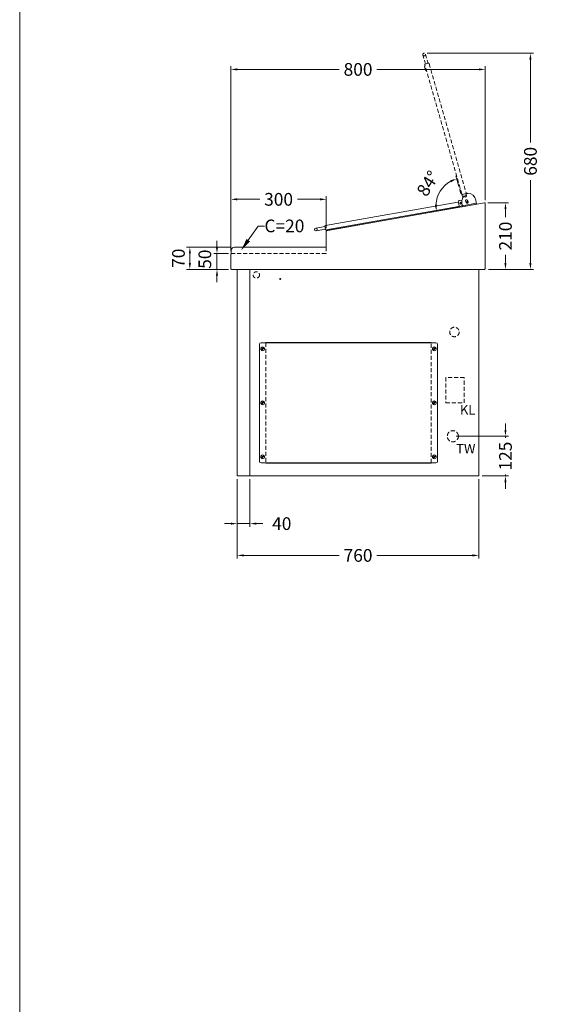
# Model space of a CAD drawing. Units: millimetres. Extents: x 11006 to 81356, y 10482 to 54982.
# Drawn here: x 11006 to 12694, y 35770 to 38868 of the extents above; entities that cross this region are included whole.
import ezdxf
from ezdxf import colors
from ezdxf.entities.mleader import LeaderData, LeaderLine
from ezdxf.math import Vec2, Vec3

# ---------------------------------------------------------------- set-up
doc = ezdxf.new("R2010")
doc.units = ezdxf.units.MM
doc.header["$LTSCALE"] = 2
doc.linetypes.add('VERDECKT', pattern=[9.525, 6.35, -3.175])
doc.layers.get('0').update_dxf_attribs({"linetype": 'CONTINUOUS'})
doc.layers.get('DEFPOINTS').update_dxf_attribs({"linetype": 'CONTINUOUS'})
for name, color, linetype, lineweight in [('A_BEMASSUNG', 1, 'CONTINUOUS', 13), ('A_HILFSLINIEN', 7, 'CONTINUOUS', 13), ('A_VERDECKT', 5, 'VERDECKT', 15), ('A_VOLL', 3, 'CONTINUOUS', 18)]:
    doc.layers.add(name, color=color, linetype=linetype, lineweight=lineweight)
doc.styles.add('ARIAL', font='arial.ttf', dxfattribs={"height": 40})
doc.styles.add('Arial_0', font='arial.ttf')
doc.dimstyles.new('ID-groß_Bemassung', dxfattribs={"dimtxt": 40, "dimasz": 20, "dimexe": 10, "dimexo": 10, "dimgap": 15, "dimtad": 0, "dimdec": 0, "dimdsep": 46, "dimtxsty": 'Arial_0', "dimcen": 0.09, "dimclrt": 7, "dimazin": 0, "dimtfac": 1, "dimtdec": 0, "dimtmove": 2, "dimatfit": 3, "dimfxl": 1, "dimtolj": 1, "dimtzin": 0, "dimarcsym": 0})
doc.dimstyles.new('STANDARD_Bemassung', dxfattribs={"dimtxt": 40, "dimasz": 20, "dimexe": 10, "dimexo": 10, "dimgap": 15, "dimtad": 0, "dimdec": 0, "dimdsep": 46, "dimtxsty": 'ARIAL', "dimcen": 0.09, "dimclrt": 7, "dimazin": 0, "dimtfac": 1, "dimtdec": 0, "dimtmove": 2, "dimatfit": 3, "dimfxl": 1, "dimtolj": 1, "dimtzin": 0, "dimarcsym": 0})

# ---------------------------------------------------------------- blocks, each defined once
blk = doc.blocks.new('BLU-Aufsatz-Seitenansicht-R01')
at = {"layer": 'A_VERDECKT'}
blk.add_lwpolyline([(-280, 70), (-280, 51, 0.414214), (-279, 50), (17.8, 50, -0.11565), (18.8, 49.8, 1.612452)], format="xyb", dxfattribs=at)
at = {"layer": 'A_VOLL'}
blk.add_lwpolyline([(0, 0), (-777.7, 0, -0.413874), (-780, 2.2), (-780, 207.3, -0.466308), (-777.4, 209.5), (-671.1, 190.8), (-317.1, 128.5), (-281.9, 122.3, -0.36397), (-280, 120.1), (-280, 70), (8.8, 70, -0.414214), (18.8, 60), (18.8, 49.8, -0.284915), (20, 47.7), (20, 2.2, -0.414214), (17.8, 0), (0, 0)], format="xyb", dxfattribs=at)
blk = doc.blocks.new('AF-Deckel-760-650-Bele-Propan')
at = {"layer": 'A_VERDECKT'}
for p, q in [((90, 419), (90, 41)), ((610, 41), (610, 419))]:
    blk.add_line(p, q, dxfattribs=at)
for centre in [(80, 400), (620, 400), (80, 230), (620, 230), (80, 60), (620, 60)]:
    blk.add_circle(centre, 1.65, dxfattribs=at)
at = {"layer": 'A_VOLL'}
for p, q in [((70, 414), (70, 46)), ((75, 419), (625, 419)), ((83.6, 404.8), (75, 396.6)), ((85, 403.4), (76.4, 395.2)), ((90, 420), (90, 419)), ((610, 420), (90, 420)), ((317, 420), (317, 419)), ((610, 419), (610, 420)), ((623.6, 404.8), (615, 396.6)), ((625, 403.4), (616.4, 395.2)), ((630, 414), (630, 46)), ((83.6, 234.8), (75, 226.6)), ((85, 233.4), (76.4, 225.2)), ((623.6, 234.8), (615, 226.6)), ((625, 233.4), (616.4, 225.2)), ((83.6, 64.8), (75, 56.6)), ((85, 63.4), (76.4, 55.2)), ((623.6, 64.8), (615, 56.6)), ((625, 63.4), (616.4, 55.2)), ((75, 41), (625, 41)), ((90, 41), (90, 40)), ((90, 40), (610, 40)), ((610, 40), (610, 41))]:
    blk.add_line(p, q, dxfattribs=at)
for centre in [(80, 400), (620, 400), (80, 230), (620, 230), (80, 60), (620, 60)]:
    blk.add_circle(centre, 6, dxfattribs=at)
for centre, start, end in [((75, 414), 90, 180), ((625, 414), 0, 90), ((75, 46), 180, 270), ((625, 46), 270, 0)]:
    blk.add_arc(centre, 5, start, end, dxfattribs=at)
blk = doc.blocks.new('*U1106')
at = {"layer": 'A_VOLL'}
blk.add_blockref('AF-Deckel-760-650-Bele-Propan', (0, 0), dxfattribs=at)
blk = doc.blocks.new('*D1135')
at = {"layer": 'A_BEMASSUNG', "color": 0, "lineweight": -2, "transparency": 16777216}
for p, q in [((83.7, 145), (83.7, 165)), ((-71.8, 125), (93.7, 125)), ((83.7, 125), (83.7, 120)), ((10, 0), (93.7, 0)), ((83.7, 0), (83.7, 5)), ((83.7, -20), (83.7, -40))]:
    blk.add_line(p, q, dxfattribs=at)
at = {"layer": 'A_BEMASSUNG', "color": 0, "transparency": 16777216}
for points in [[(80.4, 145), (87, 145), (83.7, 125)], [(80.4, -20), (87, -20), (83.7, 0)]]:
    blk.add_solid(points, dxfattribs=at)
at = {"layer": 'DEFPOINTS', "color": 0, "transparency": 16777216}
for p in [(-81.8, 125), (0, 0), (83.7, 0)]:
    blk.add_point(p, dxfattribs=at)
at = {"layer": 'A_BEMASSUNG', "color": 7, "transparency": 16777216, "insert": (83.7, 62.5), "char_height": 40, "attachment_point": 5, "rotation": 90, "style": 'Arial_0'}
blk.add_mtext('\\A1;125', dxfattribs=at)
blk = doc.blocks.new('*D1136')
at = {"layer": 'A_BEMASSUNG', "color": 0, "lineweight": -2, "transparency": 16777216}
for p, q in [((27.8, 859.6), (93.7, 859.6)), ((83.7, 839.6), (83.7, 814.2)), ((83.7, 670), (83.7, 695.3)), ((30, 650), (93.7, 650))]:
    blk.add_line(p, q, dxfattribs=at)
at = {"layer": 'A_BEMASSUNG', "color": 0, "transparency": 16777216}
for points in [[(80.4, 839.6), (87, 839.6), (83.7, 859.6)], [(80.4, 670), (87, 670), (83.7, 650)]]:
    blk.add_solid(points, dxfattribs=at)
at = {"layer": 'DEFPOINTS', "color": 0, "transparency": 16777216}
for p in [(17.8, 859.6), (83.7, 859.6), (20, 650)]:
    blk.add_point(p, dxfattribs=at)
at = {"layer": 'A_BEMASSUNG', "color": 7, "transparency": 16777216, "insert": (83.7, 754.8), "char_height": 40, "attachment_point": 5, "rotation": 90, "style": 'Arial_0'}
blk.add_mtext('\\A1;210', dxfattribs=at)
blk = doc.blocks.new('*D1137')
at = {"layer": 'A_BEMASSUNG', "color": 0, "lineweight": -2, "transparency": 16777216}
for p, q in [((-162.2, 1330), (172.3, 1330)), ((162.3, 1310), (162.3, 1049.2)), ((162.3, 670), (162.3, 930.8)), ((30, 650), (172.3, 650))]:
    blk.add_line(p, q, dxfattribs=at)
at = {"layer": 'A_BEMASSUNG', "color": 0, "transparency": 16777216}
for points in [[(158.9, 1310), (165.6, 1310), (162.3, 1330)], [(158.9, 670), (165.6, 670), (162.3, 650)]]:
    blk.add_solid(points, dxfattribs=at)
at = {"layer": 'DEFPOINTS', "color": 0, "transparency": 16777216}
for p in [(-172.2, 1330), (162.3, 1330), (20, 650)]:
    blk.add_point(p, dxfattribs=at)
at = {"layer": 'A_BEMASSUNG', "color": 7, "transparency": 16777216, "insert": (162.3, 990), "char_height": 40, "attachment_point": 5, "rotation": 90, "style": 'Arial_0'}
blk.add_mtext('\\A1;680', dxfattribs=at)
blk = doc.blocks.new('*D1138')
at = {"layer": 'A_BEMASSUNG', "color": 0, "lineweight": -2, "transparency": 16777216}
for p, q in [((-780, 707.8), (-780, 1289.2)), ((-760, 1279.2), (-439.1, 1279.2)), ((0, 1279.2), (-320.9, 1279.2)), ((20, 867.3), (20, 1289.2))]:
    blk.add_line(p, q, dxfattribs=at)
at = {"layer": 'A_BEMASSUNG', "color": 0, "transparency": 16777216}
for points in [[(-760, 1282.5), (-760, 1275.8), (-780, 1279.2)], [(0, 1282.5), (0, 1275.8), (20, 1279.2)]]:
    blk.add_solid(points, dxfattribs=at)
at = {"layer": 'DEFPOINTS', "color": 0, "transparency": 16777216}
for p in [(-780, 1279.2), (20, 857.3), (-780, 697.8)]:
    blk.add_point(p, dxfattribs=at)
at = {"layer": 'A_BEMASSUNG', "color": 7, "transparency": 16777216, "insert": (-380, 1279.2), "char_height": 40, "attachment_point": 5, "style": 'Arial_0'}
blk.add_mtext('\\A1;800', dxfattribs=at)
blk = doc.blocks.new('*D1139')
at = {"layer": 'A_BEMASSUNG', "color": 0, "lineweight": -2, "transparency": 16777216}
for p, q in [((-780, 707.7), (-780, 880.4)), ((-760, 870.4), (-689.1, 870.4)), ((-500, 870.4), (-570.9, 870.4)), ((-480, 780.1), (-480, 880.4))]:
    blk.add_line(p, q, dxfattribs=at)
at = {"layer": 'A_BEMASSUNG', "color": 0, "transparency": 16777216}
for points in [[(-760, 873.8), (-760, 867.1), (-780, 870.4)], [(-500, 873.8), (-500, 867.1), (-480, 870.4)]]:
    blk.add_solid(points, dxfattribs=at)
at = {"layer": 'DEFPOINTS', "color": 0, "transparency": 16777216}
for p in [(-480, 870.4), (-480, 770.1), (-780, 697.7)]:
    blk.add_point(p, dxfattribs=at)
at = {"layer": 'A_BEMASSUNG', "color": 7, "transparency": 16777216, "insert": (-630, 870.4), "char_height": 40, "attachment_point": 5, "style": 'Arial_0'}
blk.add_mtext('\\A1;300', dxfattribs=at)
blk = doc.blocks.new('*D1140')
at = {"layer": 'A_BEMASSUNG', "color": 0, "lineweight": -2, "transparency": 16777216}
for p, q in [((-778.8, 720), (-919.2, 720)), ((-909.2, 670), (-909.2, 700)), ((-787.8, 650), (-919.2, 650))]:
    blk.add_line(p, q, dxfattribs=at)
at = {"layer": 'A_BEMASSUNG', "color": 0, "transparency": 16777216}
for points in [[(-912.5, 700), (-905.8, 700), (-909.2, 720)], [(-912.5, 670), (-905.8, 670), (-909.2, 650)]]:
    blk.add_solid(points, dxfattribs=at)
at = {"layer": 'DEFPOINTS', "color": 0, "transparency": 16777216}
for p in [(-909.2, 720), (-768.8, 720), (-777.8, 650)]:
    blk.add_point(p, dxfattribs=at)
at = {"layer": 'A_BEMASSUNG', "color": 7, "transparency": 16777216, "insert": (-945, 685), "char_height": 40, "attachment_point": 5, "rotation": 90, "style": 'Arial_0'}
blk.add_mtext('\\A1;70', dxfattribs=at)
blk = doc.blocks.new('*D1141')
at = {"layer": 'A_BEMASSUNG', "color": 0, "lineweight": -2, "transparency": 16777216}
for p, q in [((-823.8, 720), (-823.8, 740)), ((-787.8, 700), (-833.8, 700)), ((-823.8, 650), (-823.8, 700)), ((-787.8, 650), (-833.8, 650)), ((-823.8, 630), (-823.8, 610))]:
    blk.add_line(p, q, dxfattribs=at)
at = {"layer": 'A_BEMASSUNG', "color": 0, "transparency": 16777216}
for points in [[(-827.1, 720), (-820.4, 720), (-823.8, 700)], [(-827.1, 630), (-820.4, 630), (-823.8, 650)]]:
    blk.add_solid(points, dxfattribs=at)
at = {"layer": 'DEFPOINTS', "color": 0, "transparency": 16777216}
for p in [(-823.8, 700), (-777.8, 700), (-777.8, 650)]:
    blk.add_point(p, dxfattribs=at)
at = {"layer": 'A_BEMASSUNG', "color": 7, "transparency": 16777216, "insert": (-862, 682.1), "char_height": 40, "attachment_point": 5, "rotation": 90, "style": 'Arial_0'}
blk.add_mtext('\\A1;50', dxfattribs=at)
blk = doc.blocks.new('IF-Deckel-760-650-Bele')
at = {"layer": 'A_VERDECKT'}
for p, q in [((90, 419), (90, 41)), ((610, 41), (610, 419))]:
    blk.add_line(p, q, dxfattribs=at)
for centre in [(80, 400), (620, 400), (80, 230), (620, 230), (80, 60), (620, 60)]:
    blk.add_circle(centre, 1.65, dxfattribs=at)
at = {"layer": 'A_VOLL'}
for p, q in [((70, 414), (70, 46)), ((75, 419), (625, 419)), ((83.6, 404.8), (75, 396.6)), ((85, 403.4), (76.4, 395.2)), ((90, 420), (90, 419)), ((610, 420), (90, 420)), ((317, 420), (317, 419)), ((610, 419), (610, 420)), ((623.6, 404.8), (615, 396.6)), ((625, 403.4), (616.4, 395.2)), ((630, 414), (630, 46)), ((83.6, 234.8), (75, 226.6)), ((85, 233.4), (76.4, 225.2)), ((623.6, 234.8), (615, 226.6)), ((625, 233.4), (616.4, 225.2)), ((83.6, 64.8), (75, 56.6)), ((85, 63.4), (76.4, 55.2)), ((623.6, 64.8), (615, 56.6)), ((625, 63.4), (616.4, 55.2)), ((75, 41), (625, 41)), ((90, 41), (90, 40)), ((90, 40), (610, 40)), ((610, 40), (610, 41))]:
    blk.add_line(p, q, dxfattribs=at)
for centre in [(80, 400), (620, 400), (80, 230), (620, 230), (80, 60), (620, 60)]:
    blk.add_circle(centre, 6, dxfattribs=at)
for centre, start, end in [((75, 414), 90, 180), ((625, 414), 0, 90), ((75, 46), 180, 270), ((625, 46), 270, 0)]:
    blk.add_arc(centre, 5, start, end, dxfattribs=at)
blk = doc.blocks.new('*U1107')
at = {"layer": 'A_VOLL'}
blk.add_blockref('IF-Deckel-760-650-Bele', (0, 0), dxfattribs=at)
blk = doc.blocks.new('*D1142')
at = {"layer": 'A_BEMASSUNG', "color": 0, "lineweight": -2, "transparency": 16777216}
for p, q in [((-760, -10), (-760, -160)), ((-720, -10), (-720, -160)), ((-780, -150), (-800, -150)), ((-760, -150), (-720, -150)), ((-700, -150), (-680, -150))]:
    blk.add_line(p, q, dxfattribs=at)
at = {"layer": 'A_BEMASSUNG', "color": 0, "transparency": 16777216}
for points in [[(-780, -146.7), (-780, -153.3), (-760, -150)], [(-700, -146.7), (-700, -153.3), (-720, -150)]]:
    blk.add_solid(points, dxfattribs=at)
at = {"layer": 'DEFPOINTS', "color": 0, "transparency": 16777216}
for p in [(-760, 0), (-720, 0), (-720, -150)]:
    blk.add_point(p, dxfattribs=at)
at = {"layer": 'A_BEMASSUNG', "color": 7, "transparency": 16777216, "insert": (-620, -150), "char_height": 40, "attachment_point": 5, "style": 'Arial_0'}
blk.add_mtext('\\A1;40', dxfattribs=at)
blk = doc.blocks.new('*D1143')
at = {"layer": 'A_BEMASSUNG', "color": 0, "lineweight": -2, "transparency": 16777216}
for p, q in [((-760, -10), (-760, -260)), ((0, -10), (0, -260)), ((-740, -250), (-439, -250)), ((-20, -250), (-321, -250))]:
    blk.add_line(p, q, dxfattribs=at)
at = {"layer": 'A_BEMASSUNG', "color": 0, "transparency": 16777216}
for points in [[(-740, -246.7), (-740, -253.3), (-760, -250)], [(-20, -246.7), (-20, -253.3), (0, -250)]]:
    blk.add_solid(points, dxfattribs=at)
at = {"layer": 'DEFPOINTS', "color": 0, "transparency": 16777216}
for p in [(-760, 0), (0, 0), (0, -250)]:
    blk.add_point(p, dxfattribs=at)
at = {"layer": 'A_BEMASSUNG', "color": 7, "transparency": 16777216, "insert": (-380, -250), "char_height": 40, "attachment_point": 5, "style": 'ARIAL'}
blk.add_mtext('\\A1;760', dxfattribs=at)
blk = doc.blocks.new('*U1117')
at = {"layer": 'A_VOLL', "ltscale": 2}
blk.add_line((25.1, -1.4), (69.5, -9.2), dxfattribs=at)
for points in [[(24.6, -4.3), (26.9, 8.7, -0.36397), (51.5, 29.4, -0.048157), (56.4, 28.9, -0.36397), (57.6, 27.5, -0.043661), (57.6, 27.2), (56.6, 21.5, 0.97906), (63, 20.3), (63.1, 21.1, -0.36397), (63.6, 21.5, -0.214037), (64, 21.4, -0.183874), (71.1, 2.6, -0.031181), (70.9, -0.9), (68.9, -12.2), (24.6, -4.3)], [(51.4, 3.5), (53.7, 8, -1), (59.5, 5.1), (57.2, 0.5, -1), (51.4, 3.5, -0.612799)]]:
    blk.add_lwpolyline(points, format="xyb", dxfattribs=at)
blk = doc.blocks.new('dyn-BLU-Deckel-geschlossen-Seite')
at = {"layer": 'A_VOLL', "ltscale": 2}
for p, q in [((28, 0.3), (29, 0.2)), ((445.4, -84.7), (475, -89.9)), ((476.4, -81.5), (446.9, -76.3))]:
    blk.add_line(p, q, dxfattribs=at)
for points in [[(16.2, 6.5), (24.8, 5, -0.414213), (28, 0.3), (28, 0)], [(26.6, -13.6), (443.2, -87.1, 0.414214), (445.3, -85.6), (447.1, -75.4, 0.414214), (445.6, -73.3), (29, 0.2, 0.414215), (26.9, -1.3), (25.1, -11.5, 0.414214), (26.6, -13.6, 0.087489)], [(15.1, -11.6), (25.1, -13.4, 0.043661), (25.2, -13.4, 0.26565), (25.6, -13.1, 1.749349)]]:
    blk.add_lwpolyline(points, format="xyb", dxfattribs=at)
for points in [[(28.2, -13.9), (31.2, -17), (42, -18.9), (45.8, -17)], [(28.2, -13.9), (31.2, -17), (437.7, -88.7), (441.5, -86.8)]]:
    blk.add_lwpolyline(points, dxfattribs=at)
for centre, radius in [((0.1, 0.2), 3), ((0.1, 0.2), 2.5), ((19.8, -3.3), 3), ((19.8, -3.3), 2.5), ((475.7, -85.7), 4.25)]:
    blk.add_circle(centre, radius, dxfattribs=at)
blk = doc.blocks.new('*U1122')
at = {"layer": 'A_VERDECKT'}
for p, q in [((185.4, 467.4), (177.2, 438.6)), ((185.3, 436.2), (193.6, 465.1)), ((57.2, 30), (57.4, 31))]:
    blk.add_line(p, q, dxfattribs=at)
for points in [[(70.9, 27.1), (187.5, 433.7, 0.414214), (186.2, 436), (176.2, 438.8, 0.414214), (174, 437.6), (57.4, 31, 0.414215), (58.7, 28.8), (68.7, 25.9, 0.414214), (70.9, 27.1, 0.087489)], [(53.6, 29.3, -0.241148), (57.2, 30), (57.4, 29.9)], [(67.7, 16.1), (70.5, 25.7, 0.043661), (70.5, 25.8, 0.26565), (70.3, 26.2)]]:
    blk.add_lwpolyline(points, format="xyb", dxfattribs=at)
for points in [[(182.1, 414.9), (185.4, 417.6), (188.5, 428.1), (187, 432.1)], [(71.3, 28.7), (74.7, 31.3), (77.7, 41.9), (76.3, 45.9)]]:
    blk.add_lwpolyline(points, dxfattribs=at)
for centre, radius in [((189.5, 466.2), 4.25), ((59.9, 21.4), 3), ((59.9, 21.4), 2.5)]:
    blk.add_circle(centre, radius, dxfattribs=at)
at = {"ltscale": 2}
blk.add_blockref('dyn-BLU-Deckel-geschlossen-Seite', (54.3, 2), dxfattribs=at)
at = {"layer": 'A_VERDECKT'}
blk.add_blockref('*U1117', (0, 0), dxfattribs=at)
blk = doc.blocks.new('*D1146')
at = {"layer": 'A_BEMASSUNG', "color": 0, "lineweight": -2, "transparency": 16777216}
for p, q in [((-63.1, 911.1), (-72.7, 944.6)), ((-88.8, 840.9), (-143.6, 831.3))]:
    blk.add_line(p, q, dxfattribs=at)
blk.add_arc((-45.2, 848.6), 89.9, 118.7771, 177.2229, dxfattribs=at)
at = {"layer": 'A_BEMASSUNG', "color": 0, "transparency": 16777216}
for points in [[(-89.8, 930.5), (-87.2, 924.3), (-70, 935)], [(-131.7, 853.2), (-138.3, 852.8), (-133.7, 833)]]:
    blk.add_solid(points, dxfattribs=at)
at = {"layer": 'DEFPOINTS', "color": 0, "transparency": 16777216}
for p in [(-107.6, 913.3), (-60.4, 901.4), (-57.3, 890.9), (-78.9, 842.7), (-68.1, 844.6)]:
    blk.add_point(p, dxfattribs=at)
at = {"layer": 'A_BEMASSUNG', "color": 7, "transparency": 16777216, "insert": (-160, 920.3), "char_height": 40, "attachment_point": 5, "rotation": 58, "style": 'Arial_0'}
blk.add_mtext('\\A1;84°', dxfattribs=at)
blk = doc.blocks.new('*U1134')
at = {"layer": 'A_VERDECKT'}
blk.add_lwpolyline([(-45.8, 310), (-103.8, 310), (-103.8, 230), (-45.8, 230)], close=True, dxfattribs=at)
for centre, radius in [((-700, 632.5), 10), ((-625, 620), 1.6), ((-76.8, 453), 15), ((-81.8, 125), 17.5)]:
    blk.add_circle(centre, radius, dxfattribs=at)
at = {"layer": 'A_VOLL'}
for points in [[(0, 650), (-760, 650), (-760, 0), (0, 0)], [(-720, 0), (-760, 0), (-760, 650), (-720, 650)]]:
    blk.add_lwpolyline(points, close=True, dxfattribs=at)
at = {"ltscale": 2, "xscale": -1}
blk.add_blockref('*U1122', (17.4, 859.5), dxfattribs=at)
at = {"layer": 'A_VOLL', "xscale": -1}
blk.add_blockref('BLU-Aufsatz-Seitenansicht-R01', (-760, 650), dxfattribs=at)
at = {"layer": 'A_VOLL'}
for name in ['*U1106', '*U1107']:
    blk.add_blockref(name, (-760, 0), dxfattribs=at)
at = {"layer": 'A_HILFSLINIEN', "char_height": 30, "attachment_point": 3, "style": 'Arial_0'}
for s, insert in [('KL', (-10.9, 223.2)), ('TW', (-10.9, 100.7))]:
    blk.add_mtext_dynamic_manual_height_columns(s, width=68.363, gutter_width=250, heights=[0], dxfattribs=dict(at, insert=insert))
at = {"layer": 'A_BEMASSUNG'}
for base, p1, p2, angle, picture, middle in [((-780, 1279.2), (20, 857.3), (-780, 697.7), 180, '*D1138', (-380, 1279.2)), ((162.3, 1330), (20, 650), (-172.2, 1330), 90, '*D1137', (162.3, 990)), ((-480, 870.4), (-780, 697.7), (-480, 770.1), 180, '*D1139', (-630, 870.4)), ((83.7, 859.6), (20, 650), (17.8, 859.6), 90, '*D1136', (83.7, 754.8))]:
    dim = blk.add_linear_dim(base=base, p1=p1, p2=p2, angle=angle, dimstyle='ID-groß_Bemassung', override={"dimarcsym": 1}, dxfattribs=at)
    dim.commit()
    dim.dimension.update_dxf_attribs({"geometry": picture, "text_midpoint": middle})
dim = blk.add_angular_dim_2l(base=(-107.6, 913.3), line1=((-68.1, 844.6), (-78.9, 842.7)), line2=((-57.3, 890.9), (-60.4, 901.4)), dimstyle='ID-groß_Bemassung', override={"dimadec": 0, "dimarcsym": 1}, dxfattribs=at)
dim.commit()
dim.dimension.update_dxf_attribs({"geometry": '*D1146', "text_midpoint": (-160, 920.3)})
for base, p2, picture, middle in [((-909.2, 720), (-768.7, 720), '*D1140', (-945, 685)), ((-823.8, 700), (-777.7, 700), '*D1141', (-862, 682.1))]:
    dim = blk.add_linear_dim(base=base, p1=(-777.7, 650), p2=p2, angle=90, dimstyle='ID-groß_Bemassung', override={"dimarcsym": 1}, dxfattribs=at)
    dim.commit()
    dim.dimension.update_dxf_attribs({"geometry": picture, "text_midpoint": middle, "dimtype": 160})
dim = blk.add_linear_dim(base=(83.7, 0), p1=(-81.8, 125), p2=(0, 0), angle=90, dimstyle='ID-groß_Bemassung', dxfattribs=at)
dim.commit()
dim.dimension.update_dxf_attribs({"geometry": '*D1135', "text_midpoint": (83.7, 62.5)})
dim = blk.add_linear_dim(base=(-720, -150), p1=(-760, 0), p2=(-720, 0), dimstyle='ID-groß_Bemassung', override={"dimarcsym": 1}, dxfattribs=at)
dim.commit()
dim.dimension.update_dxf_attribs({"geometry": '*D1142', "text_midpoint": (-620, -150), "dimtype": 160})
dim = blk.add_linear_dim(base=(0, -250), p1=(-760, 0), p2=(0, 0), dimstyle='STANDARD_Bemassung', dxfattribs=at)
dim.commit()
dim.dimension.update_dxf_attribs({"geometry": '*D1143', "text_midpoint": (-380, -250)})
at = {"layer": 'A_HILFSLINIEN'}
ml = blk.add_multileader_mtext('Standard', dxfattribs=at)
ml.set_content('C=20', color=7, style='Arial_0')
ml.set_leader_properties()
ml.build(insert=Vec2(0, 0))
ml.multileader.update_dxf_attribs({"text_left_attachment_type": 2, "text_right_attachment_type": 2, "dogleg_length": 20, "arrow_head_size": 40})
ctx = ml.context
ctx.base_point, ctx.char_height, ctx.arrow_head_size, ctx.landing_gap_size, ctx.plane_origin = Vec3(-674.6, 786), 40, 40, 0.09, Vec3(-636.1, 712.4)
ctx.left_attachment, ctx.right_attachment = 2, 2
notes = []
notes.append((ctx, [(0, (1, 1, 0), (-694.6, 786), (1, 0), 20, [(0, [(-748.4, 709)], 0, [])])]))
ctx.mtext.insert, ctx.mtext.flow_direction = Vec3(-674.5, 806.7), 5
for ctx, leaders in notes:
    for number, flags, end, landing, length, lines in leaders:
        leader = LeaderData()
        leader.index, (leader.has_last_leader_line, leader.has_dogleg_vector, leader.attachment_direction) = number, flags
        leader.last_leader_point, leader.dogleg_vector, leader.dogleg_length = Vec3(end), Vec3(landing), length
        for number, points, colour, breaks in lines:
            line = LeaderLine()
            line.index, line.vertices, line.color, line.breaks = number, Vec3.list(points), colors.encode_raw_color(colour), breaks
            leader.lines.append(line)
        ctx.leaders.append(leader)

msp = doc.modelspace()

# ---------------------------------------------------------------- linework, layer by layer
at = {"layer": 'A_HILFSLINIEN'}
msp.add_lwpolyline([(17506.0119856, 39081.9715616), (11006.0119856, 39081.9715616), (11006.0119856, 34981.9715616), (17506.0119856, 34981.9715616)], close=True, dxfattribs=at)

# ---------------------------------------------------------------- block references
at = {"layer": 'A_VOLL', "ltscale": 2}
msp.add_blockref('*U1134', (12450.4634135, 37431.9715616), dxfattribs=at)

doc.saveas('drawing.dxf')
